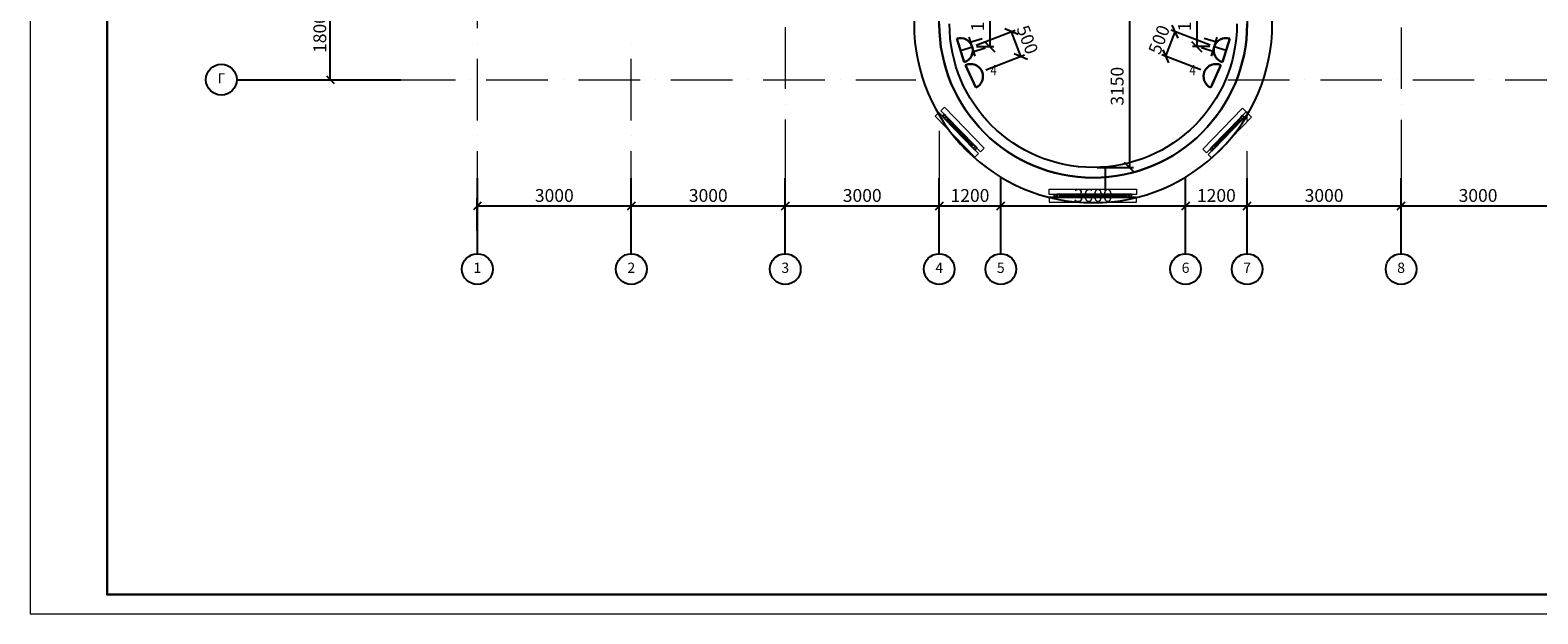
# Model space of a CAD drawing. Units: millimetres. Extents: x -367523 to 200127, y -241666 to 102758.
# Drawn here: x -203769 to -174390, y -241291 to -229913 of the extents above; entities that cross this region are included whole.
import ezdxf
from ezdxf.enums import TextEntityAlignment as Align

# ---------------------------------------------------------------- set-up
doc = ezdxf.new("R2010")
doc.units = ezdxf.units.MM
doc.header["$LTSCALE"] = 100
doc.header["$PDMODE"] = 2
doc.header["$PDSIZE"] = 30
doc.linetypes.add('ACAD_ISO10W100', pattern=[18, 12, -3, 0, -3])
doc.layers.get('0').update_dxf_attribs({"color": 252})
for name, color, linetype, lineweight in [('1текст', 252, 'Continuous', 20), ('A-Wall-G', 252, 'Continuous', 35), ('Dim', 171, 'Continuous', 13), ('G_DIM_ES', 7, 'Continuous', 15), ('text1', 7, 'Continuous', 20), ('Свет', 7, 'Continuous', 20), ('Электропроводка', 7, 'Continuous', 50)]:
    doc.layers.add(name, color=color, linetype=linetype, lineweight=lineweight)
for name, color, linetype in [('A-Grid-T', 171, 'Continuous'), ('A-GridLayout-T', 252, 'ACAD_ISO10W100'), ('A-Window-G', 252, 'Continuous'), ('РОЗЕТКИ', 7, 'Continuous')]:
    doc.layers.add(name, color=color, linetype=linetype)
doc.styles.add('Arch-Dim', font='romans.shx', dxfattribs={"width": 0.75})
doc.styles.add('arial cyr', font='isocpeur.ttf', dxfattribs={"width": 0.8})
doc.styles.add('GText_Gost', font='isocpeur.ttf', dxfattribs={"width": 0.8, "height": 250})
doc.dimstyles.new('Aec-Arch-M-100', dxfattribs={"dimscale": 100, "dimtxt": 2.5, "dimasz": 1.5, "dimexe": 1.5, "dimexo": 1.5, "dimgap": 0.8, "dimtad": 1, "dimdec": 0, "dimzin": 3, "dimdsep": 46, "dimtxsty": 'Arch-Dim', "dimblk": 'ARCHTICK', "dimcen": 2.5, "dimazin": 2, "dimtfac": 0.75, "dimtdec": 0, "dimtix": 1, "dimtmove": 2, "dimatfit": 2, "dimfxl": 1, "dimtolj": 1, "dimtzin": 0, "dimarcsym": 0})
doc.dimstyles.new('G_DIM', dxfattribs={"dimtxt": 200, "dimasz": 200, "dimexe": 80, "dimexo": 80, "dimgap": 80, "dimtad": 1, "dimdec": 0, "dimrnd": 50, "dimtxsty": 'GText_Gost', "dimblk": 'OBLIQUE', "dimblk1": 'OBLIQUE', "dimblk2": 'OBLIQUE', "dimcen": 150, "dimclrd": 256, "dimclre": 256, "dimclrt": 256, "dimadec": 0, "dimazin": 0, "dimtfac": 1, "dimtdec": 0, "dimtmove": 0, "dimatfit": 3, "dimldrblk": 'OBLIQUE', "dimfxl": 1.25, "dimarcsym": 0})

# ---------------------------------------------------------------- blocks, each defined once
blk = doc.blocks.new('BubbleDef')
at = {"color": 0, "linetype": 'Continuous'}
blk.add_circle((0, 0), 1.5, dxfattribs=at)
at = {"color": 0, "linetype": 'Continuous', "style": 'Arch-Dim'}
blk.add_attdef('LABEL', text='', height=1, dxfattribs=at).set_placement((0, 0), align=Align.MIDDLE)
blk = doc.blocks.new('_Oblique')
at = {"color": 0, "linetype": 'ByBlock', "lineweight": -2}
blk.add_line((-0.5, -0.5), (0.5, 0.5), dxfattribs=at)
blk = doc.blocks.new('*D720')
at = {"layer": 'Defpoints', "color": 0, "transparency": 16777216}
for p in [(11427, 55212), (8427, 54579), (11427, 54579)]:
    blk.add_point(p, dxfattribs=at)
at = {"layer": 'Dim', "color": 0, "lineweight": -2, "transparency": 16777216}
for p, q in [((8427, 54729), (8427, 55362)), ((11427, 54729), (11427, 55362)), ((8427, 55212), (11427, 55212))]:
    blk.add_line(p, q, dxfattribs=at)
at = {"layer": 'Dim', "color": 0, "lineweight": -2, "transparency": 16777216, "xscale": 150, "yscale": 150, "zscale": 150, "rotation": 180}
blk.add_blockref('_Oblique', (8427, 55212), dxfattribs=at)
at = {"layer": 'Dim', "color": 0, "lineweight": -2, "transparency": 16777216, "xscale": 150, "yscale": 150, "zscale": 150}
blk.add_blockref('_Oblique', (11427, 55212), dxfattribs=at)
at = {"layer": 'Dim', "color": 0, "transparency": 16777216, "insert": (9927, 55417), "char_height": 250, "attachment_point": 5, "style": 'Arch-Dim'}
blk.add_mtext('\\A1;3000', dxfattribs=at)
blk = doc.blocks.new('*D721')
at = {"layer": 'Defpoints', "color": 0, "transparency": 16777216}
for p in [(14427, 55212), (14427, 55079), (11427, 54579)]:
    blk.add_point(p, dxfattribs=at)
at = {"layer": 'Dim', "color": 0, "lineweight": -2, "transparency": 16777216}
for p, q in [((11427, 54729), (11427, 55362)), ((14427, 55229), (14427, 55362)), ((11427, 55212), (14427, 55212))]:
    blk.add_line(p, q, dxfattribs=at)
at = {"layer": 'Dim', "color": 0, "lineweight": -2, "transparency": 16777216, "xscale": 150, "yscale": 150, "zscale": 150, "rotation": 180}
blk.add_blockref('_Oblique', (11427, 55212), dxfattribs=at)
at = {"layer": 'Dim', "color": 0, "lineweight": -2, "transparency": 16777216, "xscale": 150, "yscale": 150, "zscale": 150}
blk.add_blockref('_Oblique', (14427, 55212), dxfattribs=at)
at = {"layer": 'Dim', "color": 0, "transparency": 16777216, "insert": (12927, 55417), "char_height": 250, "attachment_point": 5, "style": 'Arch-Dim'}
blk.add_mtext('\\A1;3000', dxfattribs=at)
blk = doc.blocks.new('*D722')
at = {"layer": 'Defpoints', "color": 0, "transparency": 16777216}
for p in [(14427, 55079), (17427, 55212), (17427, 55079)]:
    blk.add_point(p, dxfattribs=at)
at = {"layer": 'Dim', "color": 0, "lineweight": -2, "transparency": 16777216}
for p, q in [((14427, 55229), (14427, 55362)), ((17427, 55229), (17427, 55362)), ((14427, 55212), (17427, 55212))]:
    blk.add_line(p, q, dxfattribs=at)
at = {"layer": 'Dim', "color": 0, "lineweight": -2, "transparency": 16777216, "xscale": 150, "yscale": 150, "zscale": 150, "rotation": 180}
blk.add_blockref('_Oblique', (14427, 55212), dxfattribs=at)
at = {"layer": 'Dim', "color": 0, "lineweight": -2, "transparency": 16777216, "xscale": 150, "yscale": 150, "zscale": 150}
blk.add_blockref('_Oblique', (17427, 55212), dxfattribs=at)
at = {"layer": 'Dim', "color": 0, "transparency": 16777216, "insert": (15927, 55417), "char_height": 250, "attachment_point": 5, "style": 'Arch-Dim'}
blk.add_mtext('\\A1;3000', dxfattribs=at)
blk = doc.blocks.new('*D723')
at = {"layer": 'A-Grid-T', "color": 0, "linetype": 'Continuous', "lineweight": -2, "transparency": 16777216}
for p, q in [((17427, 55229), (17427, 55362)), ((18627, 55229), (18627, 55362)), ((17427, 55212), (18627, 55212))]:
    blk.add_line(p, q, dxfattribs=at)
at = {"layer": 'Defpoints', "color": 0, "linetype": 'Continuous', "transparency": 16777216}
for p in [(17427, 55079), (18627, 55212), (18627, 55079)]:
    blk.add_point(p, dxfattribs=at)
at = {"layer": 'A-Grid-T', "color": 0, "linetype": 'Continuous', "lineweight": -2, "transparency": 16777216, "xscale": 150, "yscale": 150, "zscale": 150, "rotation": 180}
blk.add_blockref('_Oblique', (17427, 55212), dxfattribs=at)
at = {"layer": 'A-Grid-T', "color": 0, "linetype": 'Continuous', "lineweight": -2, "transparency": 16777216, "xscale": 150, "yscale": 150, "zscale": 150}
blk.add_blockref('_Oblique', (18627, 55212), dxfattribs=at)
at = {"layer": 'A-Grid-T', "color": 0, "linetype": 'Continuous', "lineweight": -3, "transparency": 16777216, "insert": (18027, 55417), "char_height": 250, "attachment_point": 5, "style": 'Arch-Dim'}
blk.add_mtext('\\A1;1200', dxfattribs=at)
blk = doc.blocks.new('*D724')
at = {"layer": 'A-Grid-T', "color": 0, "linetype": 'Continuous', "lineweight": -2, "transparency": 16777216}
for p, q in [((18627, 55229), (18627, 55362)), ((22228, 55229), (22228, 55362)), ((18627, 55212), (22228, 55212))]:
    blk.add_line(p, q, dxfattribs=at)
at = {"layer": 'Defpoints', "color": 0, "linetype": 'Continuous', "transparency": 16777216}
for p in [(18627, 55079), (22228, 55212), (22228, 55079)]:
    blk.add_point(p, dxfattribs=at)
at = {"layer": 'A-Grid-T', "color": 0, "linetype": 'Continuous', "lineweight": -2, "transparency": 16777216, "xscale": 150, "yscale": 150, "zscale": 150, "rotation": 180}
blk.add_blockref('_Oblique', (18627, 55212), dxfattribs=at)
at = {"layer": 'A-Grid-T', "color": 0, "linetype": 'Continuous', "lineweight": -2, "transparency": 16777216, "xscale": 150, "yscale": 150, "zscale": 150}
blk.add_blockref('_Oblique', (22228, 55212), dxfattribs=at)
at = {"layer": 'A-Grid-T', "color": 0, "linetype": 'Continuous', "lineweight": -3, "transparency": 16777216, "insert": (20427, 55417), "char_height": 250, "attachment_point": 5, "style": 'Arch-Dim'}
blk.add_mtext('\\A1;3600', dxfattribs=at)
blk = doc.blocks.new('*D725')
at = {"layer": 'Defpoints', "color": 0, "transparency": 16777216}
for p in [(22228, 55079), (23427, 55212), (23427, 55212)]:
    blk.add_point(p, dxfattribs=at)
at = {"layer": 'Dim', "color": 0, "lineweight": -2, "transparency": 16777216}
for p, q in [((22228, 55229), (22228, 55362)), ((22228, 55212), (23427, 55212))]:
    blk.add_line(p, q, dxfattribs=at)
at = {"layer": 'Dim', "color": 0, "lineweight": -2, "transparency": 16777216, "xscale": 150, "yscale": 150, "zscale": 150, "rotation": 180}
blk.add_blockref('_Oblique', (22228, 55212), dxfattribs=at)
at = {"layer": 'Dim', "color": 0, "lineweight": -2, "transparency": 16777216, "xscale": 150, "yscale": 150, "zscale": 150}
blk.add_blockref('_Oblique', (23427, 55212), dxfattribs=at)
at = {"layer": 'Dim', "color": 0, "transparency": 16777216, "insert": (22828, 55417), "char_height": 250, "attachment_point": 5, "style": 'Arch-Dim'}
blk.add_mtext('\\A1;1200', dxfattribs=at)
blk = doc.blocks.new('*D726')
at = {"layer": 'Defpoints', "color": 0, "transparency": 16777216}
for p in [(23427, 55212), (26427, 55212), (26427, 55212)]:
    blk.add_point(p, dxfattribs=at)
at = {"layer": 'Dim', "color": 0, "lineweight": -2, "transparency": 16777216}
for p, q in [((23427, 55212), (26427, 55212)), ((26427, 55062), (26427, 55062))]:
    blk.add_line(p, q, dxfattribs=at)
at = {"layer": 'Dim', "color": 0, "lineweight": -2, "transparency": 16777216, "xscale": 150, "yscale": 150, "zscale": 150, "rotation": 180}
blk.add_blockref('_Oblique', (23427, 55212), dxfattribs=at)
at = {"layer": 'Dim', "color": 0, "lineweight": -2, "transparency": 16777216, "xscale": 150, "yscale": 150, "zscale": 150}
blk.add_blockref('_Oblique', (26427, 55212), dxfattribs=at)
at = {"layer": 'Dim', "color": 0, "transparency": 16777216, "insert": (24927, 55417), "char_height": 250, "attachment_point": 5, "style": 'Arch-Dim'}
blk.add_mtext('\\A1;3000', dxfattribs=at)
blk = doc.blocks.new('*D727')
at = {"layer": 'Defpoints', "color": 0, "transparency": 16777216}
for p in [(26427, 55212), (29427, 55212), (29427, 55212)]:
    blk.add_point(p, dxfattribs=at)
at = {"layer": 'Dim', "color": 0, "lineweight": -2, "transparency": 16777216}
for p, q in [((26427, 55212), (29427, 55212)), ((26427, 55062), (26427, 55062))]:
    blk.add_line(p, q, dxfattribs=at)
at = {"layer": 'Dim', "color": 0, "lineweight": -2, "transparency": 16777216, "xscale": 150, "yscale": 150, "zscale": 150, "rotation": 180}
blk.add_blockref('_Oblique', (26427, 55212), dxfattribs=at)
at = {"layer": 'Dim', "color": 0, "lineweight": -2, "transparency": 16777216, "xscale": 150, "yscale": 150, "zscale": 150}
blk.add_blockref('_Oblique', (29427, 55212), dxfattribs=at)
at = {"layer": 'Dim', "color": 0, "transparency": 16777216, "insert": (27927, 55417), "char_height": 250, "attachment_point": 5, "style": 'Arch-Dim'}
blk.add_mtext('\\A1;3000', dxfattribs=at)
blk = doc.blocks.new('*D729')
at = {"layer": 'Defpoints', "color": 0, "transparency": 16777216}
for p in [(4789, 59474), (5562, 59474), (4999, 57674)]:
    blk.add_point(p, dxfattribs=at)
at = {"layer": 'Dim', "color": 0, "lineweight": -2, "transparency": 16777216}
for p, q in [((4939, 59474), (5712, 59474)), ((5562, 57674), (5562, 59474)), ((5149, 57674), (5712, 57674))]:
    blk.add_line(p, q, dxfattribs=at)
at = {"layer": 'Dim', "color": 0, "lineweight": -2, "transparency": 16777216, "xscale": 150, "yscale": 150, "zscale": 150}
for p, rotation in [((5562, 59474), 90), ((5562, 57674), 270)]:
    blk.add_blockref('_Oblique', p, dxfattribs=dict(at, rotation=rotation))
at = {"layer": 'Dim', "color": 0, "transparency": 16777216, "insert": (5357, 58574), "char_height": 250, "attachment_point": 5, "rotation": 90, "style": 'Arch-Dim'}
blk.add_mtext('\\A1;1800', dxfattribs=at)
blk = doc.blocks.new('*U401')
at = {"layer": 'РОЗЕТКИ', "linetype": 'Continuous', "lineweight": -3}
blk.add_line((-1.5, 3.45), (-1.5, 7.42), dxfattribs=at)
at = {"layer": 'РОЗЕТКИ', "lineweight": -3, "ltscale": 100}
for p, q in [((-1.5, 3.45), (-1.5, 7.4)), ((1.5, 3.44), (1.5, 7.4)), ((3, 3.74), (-3, 3.74)), ((0, 0), (0, 3.8))]:
    blk.add_line(p, q, dxfattribs=at)
at = {"layer": 'РОЗЕТКИ', "linetype": 'Continuous', "lineweight": 30}
blk.add_line((-3.75, 0), (3.75, 0), dxfattribs=at)
blk.add_arc((0, 0), 3.75, 0, 180, dxfattribs=at)
blk = doc.blocks.new('GBra')
at = {"layer": 'Свет', "lineweight": 30}
blk.add_line((-360, 0), (360, 0), dxfattribs=at)
blk.add_arc((0, 0), 360, 0, 180, dxfattribs=at)
blk = doc.blocks.new('*D447')
at = {"layer": 'Defpoints', "color": 0, "transparency": 16777216}
for p in [(-183055, -229425), (-183055, -232589), (-182350, -232589)]:
    blk.add_point(p, dxfattribs=at)
at = {"layer": 'G_DIM_ES', "lineweight": -2, "transparency": 16777216}
for p, q in [((-182975, -229425), (-182270, -229425)), ((-182350, -229425), (-182350, -232589)), ((-182975, -232589), (-182270, -232589))]:
    blk.add_line(p, q, dxfattribs=at)
at = {"layer": 'G_DIM_ES', "lineweight": -2, "transparency": 16777216, "xscale": 200, "yscale": 200, "zscale": 200}
for p, rotation in [((-182350, -229425), 90), ((-182350, -232589), 270)]:
    blk.add_blockref('_Oblique', p, dxfattribs=dict(at, rotation=rotation))
at = {"layer": 'G_DIM_ES', "transparency": 16777216, "insert": (-182555, -231007), "char_height": 250, "attachment_point": 5, "rotation": 90, "style": 'GText_Gost'}
blk.add_mtext('3150', dxfattribs=at)
blk = doc.blocks.new('*D601')
at = {"layer": 'Defpoints', "color": 0, "transparency": 16777216}
for p in [(-180255, -228879), (-181037, -230235), (-180699, -230235)]:
    blk.add_point(p, dxfattribs=at)
at = {"layer": 'G_DIM_ES', "lineweight": -2, "transparency": 16777216}
for p, q in [((-180335, -228879), (-181117, -228879)), ((-181037, -228879), (-181037, -230235)), ((-180779, -230235), (-181117, -230235))]:
    blk.add_line(p, q, dxfattribs=at)
at = {"layer": 'G_DIM_ES', "lineweight": -2, "transparency": 16777216, "xscale": 200, "yscale": 200, "zscale": 200}
for p, rotation in [((-181037, -228879), 90), ((-181037, -230235), 270)]:
    blk.add_blockref('_Oblique', p, dxfattribs=dict(at, rotation=rotation))
at = {"layer": 'G_DIM_ES', "transparency": 16777216, "insert": (-181242, -229557), "char_height": 250, "attachment_point": 5, "rotation": 90, "style": 'GText_Gost'}
blk.add_mtext('1350', dxfattribs=at)
blk = doc.blocks.new('*D602')
at = {"layer": 'Defpoints', "color": 0, "transparency": 16777216}
for p in [(-181458, -229943), (-180699, -230235), (-180884, -230716)]:
    blk.add_point(p, dxfattribs=at)
at = {"layer": 'G_DIM_ES', "lineweight": -2, "transparency": 16777216}
for p, q in [((-181642, -230423), (-181458, -229943)), ((-180774, -230207), (-181532, -229914)), ((-180959, -230687), (-181717, -230395))]:
    blk.add_line(p, q, dxfattribs=at)
at = {"layer": 'G_DIM_ES', "lineweight": -2, "transparency": 16777216, "xscale": 200, "yscale": 200, "zscale": 200}
for p, rotation in [((-181458, -229943), 68.93258239254769), ((-181642, -230423), 248.9325823925477)]:
    blk.add_blockref('_Oblique', p, dxfattribs=dict(at, rotation=rotation))
at = {"layer": 'G_DIM_ES', "transparency": 16777216, "insert": (-181741, -230110), "char_height": 250, "attachment_point": 5, "rotation": 68.9326, "style": 'GText_Gost'}
blk.add_mtext('500', dxfattribs=at)
blk = doc.blocks.new('*D603')
at = {"layer": 'Defpoints', "color": 0, "transparency": 16777216}
for p in [(-185852, -228879), (-185408, -230235), (-185070, -230235)]:
    blk.add_point(p, dxfattribs=at)
at = {"layer": 'G_DIM_ES', "lineweight": -2, "transparency": 16777216}
for p, q in [((-185772, -228879), (-184990, -228879)), ((-185070, -228879), (-185070, -230235)), ((-185328, -230235), (-184990, -230235))]:
    blk.add_line(p, q, dxfattribs=at)
at = {"layer": 'G_DIM_ES', "lineweight": -2, "transparency": 16777216, "xscale": 200, "yscale": 200, "zscale": 200}
for p, rotation in [((-185070, -228879), 90), ((-185070, -230235), 270)]:
    blk.add_blockref('_Oblique', p, dxfattribs=dict(at, rotation=rotation))
at = {"layer": 'G_DIM_ES', "transparency": 16777216, "insert": (-185275, -229557), "char_height": 250, "attachment_point": 5, "rotation": 90, "style": 'GText_Gost'}
blk.add_mtext('1350', dxfattribs=at)
blk = doc.blocks.new('*D604')
at = {"layer": 'Defpoints', "color": 0, "transparency": 16777216}
for p in [(-184649, -229943), (-185408, -230235), (-185223, -230716)]:
    blk.add_point(p, dxfattribs=at)
at = {"layer": 'G_DIM_ES', "lineweight": -2, "transparency": 16777216}
for p, q in [((-185333, -230207), (-184575, -229914)), ((-184464, -230423), (-184649, -229943)), ((-185148, -230687), (-184390, -230395))]:
    blk.add_line(p, q, dxfattribs=at)
at = {"layer": 'G_DIM_ES', "lineweight": -2, "transparency": 16777216, "xscale": 200, "yscale": 200, "zscale": 200}
for p, rotation in [((-184649, -229943), 111.0674176074523), ((-184464, -230423), 291.0674176074523)]:
    blk.add_blockref('_Oblique', p, dxfattribs=dict(at, rotation=rotation))
at = {"layer": 'G_DIM_ES', "transparency": 16777216, "insert": (-184366, -230110), "char_height": 250, "attachment_point": 5, "rotation": 291.0674, "style": 'GText_Gost'}
blk.add_mtext('500', dxfattribs=at)
blk = doc.blocks.new('Axes_1')
at = {"layer": 'A-Grid-T', "color": 252, "linetype": 'Continuous', "lineweight": -3}
for p, q in [((3739.7, 57674.1), (6936.3, 57674.1)), ((8427.4, 54281.7), (8427.4, 55756.7)), ((11427.4, 54281.7), (11427.4, 55756.7)), ((14427.4, 54281.7), (14427.4, 55756.7)), ((17427.4, 54281.7), (17427.4, 55756.7)), ((18627.1, 54281.7), (18627.1, 55756.7)), ((22227.7, 54281.7), (22227.7, 55756.7)), ((23427.4, 54281.7), (23427.4, 55756.7)), ((26427.4, 54281.7), (26427.4, 55756.7))]:
    blk.add_line(p, q, dxfattribs=at)
at = {"layer": 'A-GridLayout-T', "color": 252, "linetype": 'ACAD_ISO10W100', "lineweight": 18}
for p, q in [((8427.4, 55079.3), (8427.4, 74518.4)), ((11427.4, 55079.3), (11427.4, 58671.5)), ((14427.4, 58696), (14427.4, 55079.3)), ((26427.4, 58692.6), (26427.4, 55079.3)), ((4998.8, 57674.1), (16973.3, 57674.1)), ((23053.7, 57674.1), (35096.3, 57674.1)), ((23427.4, 55079.3), (23427.4, 57054.6)), ((17427.4, 56676.6), (17427.4, 55079.3)), ((18627.1, 55715), (18627.1, 55079.3)), ((22227.7, 55704.6), (22227.7, 55079.3))]:
    blk.add_line(p, q, dxfattribs=at)
at = {"layer": 'A-Grid-T', "color": 252, "linetype": 'Continuous', "lineweight": -3, "xscale": 200, "yscale": 200, "zscale": 200}
for p, values in [((3439.7, 57674.1), {'LABEL': 'Г'}), ((8427.4, 53981.7), {'LABEL': '1'}), ((11427.4, 53981.7), {'LABEL': '2'}), ((14427.4, 53981.7), {'LABEL': '3'}), ((17427.4, 53981.7), {'LABEL': '4'}), ((18627.1, 53981.7), {'LABEL': '5'}), ((22227.7, 53981.7), {'LABEL': '6'}), ((23427.4, 53981.7), {'LABEL': '7'}), ((26427.4, 53981.7), {'LABEL': '8'})]:
    blk.add_blockref('BubbleDef', p, dxfattribs=at).add_auto_attribs(values)
at = {"layer": 'A-Grid-T', "color": 252, "linetype": 'Continuous', "lineweight": -3}
dim = blk.add_linear_dim(base=(18627.1, 55212), p1=(17427.4, 55079.3), p2=(18627.1, 55079.3), dimstyle='Aec-Arch-M-100', override={"dimblk1": 'Oblique', "dimblk2": 'Oblique', "dimsah": 1}, dxfattribs=at)
dim.commit()
dim.dimension.update_dxf_attribs({"geometry": '*D723', "text_midpoint": (18027.2, 55417)})
dim = blk.add_linear_dim(base=(22227.7, 55212), p1=(18627.1, 55079.3), p2=(22227.7, 55079.3), text='3600', dimstyle='Aec-Arch-M-100', override={"dimblk1": 'Oblique', "dimblk2": 'Oblique', "dimsah": 1}, dxfattribs=at)
dim.commit()
dim.dimension.update_dxf_attribs({"geometry": '*D724', "text_midpoint": (20427.4, 55417)})
at = {"layer": 'Dim', "color": 252}
dim = blk.add_linear_dim(base=(5561.6, 59473.9), p1=(4998.8, 57674.1), p2=(4789.2, 59473.9), angle=90, dimstyle='Aec-Arch-M-100', override={"dimblk1": 'Oblique', "dimblk2": 'Oblique', "dimsah": 1}, dxfattribs=at)
dim.commit()
dim.dimension.update_dxf_attribs({"geometry": '*D729', "text_midpoint": (5356.6, 58574)})
for base, p1, p2, picture, middle in [((11427.4, 55212), (8427.4, 54579.3), (11427.4, 54579.3), '*D720', (9927.4, 55417)), ((14427.4, 55212), (11427.4, 54579.3), (14427.4, 55079.3), '*D721', (12927.4, 55417)), ((17427.4, 55212), (14427.4, 55079.3), (17427.4, 55079.3), '*D722', (15927.4, 55417)), ((23427.4, 55212), (22227.7, 55079.3), (23427.4, 55212), '*D725', (22827.6, 55417)), ((26427.4, 55212), (23427.4, 55212), (26427.4, 55212), '*D726', (24927.4, 55417)), ((29427.4, 55212), (26427.4, 55212), (29427.4, 55212), '*D727', (27927.4, 55417))]:
    dim = blk.add_linear_dim(base=base, p1=p1, p2=p2, dimstyle='Aec-Arch-M-100', override={"dimblk1": 'Oblique', "dimblk2": 'Oblique', "dimsah": 1}, dxfattribs=at)
    dim.commit()
    dim.dimension.update_dxf_attribs({"geometry": picture, "text_midpoint": middle})

msp = doc.modelspace()

# ---------------------------------------------------------------- linework, layer by layer
at = {"color": 252}
msp.add_lwpolyline([(-186544.9, -229078.7), (-186544.9, -229788.8, 1), (-179565, -229788.8), (-179565, -229078.7), (-180054.9, -229078.7), (-180054.9, -229788.8, -1), (-186054.9, -229788.8), (-186054.9, -229078.7)], format="xyb", close=True, dxfattribs=at)
msp.add_polyline3d([(-182811.8, -233036.7, 717.6), (-182811.8, -232567.5, 750)], dxfattribs=at)
msp.add_arc((-183054.9, -229788.8), 3000, 180, 0, dxfattribs=at)
at = {"layer": 'A-Wall-G', "color": 252, "linetype": 'Continuous', "lineweight": 25, "extrusion": (0, 0, -1)}
msp.add_arc((183054.9, -229788.8), 2800, 180.0002, 359.9998, dxfattribs=at)
at = {"layer": 'A-Window-G', "color": 252, "linetype": 'Continuous', "lineweight": 18}
for p, q in [((-186023.5, -231486), (-185951.6, -231416.6)), ((-185954.1, -231558), (-186023.5, -231486)), ((-185951.6, -231416.6), (-185180.5, -232215)), ((-180148.4, -231435.8), (-180919.4, -232234.3)), ((-180076.4, -231505.3), (-180148.4, -231435.8)), ((-186059.5, -231520.8), (-186131.4, -231590.2)), ((-186131.4, -231590.2), (-185360.4, -232388.7)), ((-185990, -231592.7), (-186059.5, -231520.8)), ((-179968.5, -231609.5), (-180739.6, -232407.9)), ((-180145.9, -231577.2), (-180076.4, -231505.3)), ((-180109.9, -231611.9), (-180040.5, -231540)), ((-180040.5, -231540), (-179968.5, -231609.5)), ((-185360.4, -232388.7), (-185288.4, -232319.2)), ((-185288.4, -232319.2), (-185357.9, -232247.3)), ((-185252.5, -232284.5), (-185321.9, -232212.6)), ((-185180.5, -232215), (-185252.5, -232284.5)), ((-180919.4, -232234.3), (-180847.5, -232303.7)), ((-180847.5, -232303.7), (-180778, -232231.8)), ((-180811.5, -232338.5), (-180742.1, -232266.5)), ((-180739.6, -232407.9), (-180811.5, -232338.5)), ((-183909.9, -233115.9), (-183909.9, -233015.9)), ((-183909.9, -233015.9), (-182209.9, -233015.9)), ((-183809.9, -233115.9), (-183909.9, -233115.9)), ((-183809.9, -233165.9), (-183909.9, -233165.9)), ((-183909.9, -233165.9), (-183909.9, -233265.9)), ((-183909.9, -233265.9), (-182209.9, -233265.9)), ((-182209.9, -233115.9), (-182309.9, -233115.9)), ((-182209.9, -233165.9), (-182309.9, -233165.9)), ((-182209.9, -233015.9), (-182209.9, -233115.9)), ((-182209.9, -233265.9), (-182209.9, -233165.9))]:
    msp.add_line(p, q, dxfattribs=at)
at = {"layer": 'A-Window-G', "color": 252, "linetype": 'Continuous', "lineweight": -3}
for p, q in [((-185884.6, -231629.9), (-185920.6, -231664.6)), ((-185902.6, -231647.3), (-185409.4, -232158)), ((-180197.4, -231666.5), (-180690.6, -232177.2)), ((-180215.4, -231649.1), (-180179.4, -231683.9)), ((-185391.4, -232140.6), (-185427.4, -232175.4)), ((-180708.6, -232159.9), (-180672.6, -232194.6)), ((-183709.9, -233115.9), (-183709.9, -233165.9)), ((-183709.9, -233140.9), (-182409.9, -233140.9)), ((-182409.9, -233115.9), (-182409.9, -233165.9))]:
    msp.add_line(p, q, dxfattribs=at)
for points in [[(-185955.3, -231628.7), (-185990, -231592.7), (-185954.1, -231558), (-185919.3, -231593.9)], [(-185919.3, -231593.9), (-185955.3, -231628.7), (-185392.6, -232211.3), (-185356.7, -232176.6)], [(-180180.6, -231613.2), (-180144.7, -231647.9), (-180707.3, -232230.6), (-180743.3, -232195.8)], [(-180144.7, -231647.9), (-180109.9, -231611.9), (-180145.9, -231577.2), (-180180.6, -231613.2)], [(-185392.6, -232211.3), (-185357.9, -232247.3), (-185321.9, -232212.6), (-185356.7, -232176.6)], [(-180707.3, -232230.6), (-180742.1, -232266.5), (-180778, -232231.8), (-180743.3, -232195.8)], [(-183759.9, -233165.9), (-183809.9, -233165.9), (-183809.9, -233115.9), (-183759.9, -233115.9)], [(-183759.9, -233115.9), (-183759.9, -233165.9), (-182359.9, -233165.9), (-182359.9, -233115.9)], [(-182359.9, -233165.9), (-182309.9, -233165.9), (-182309.9, -233115.9), (-182359.9, -233115.9)]]:
    msp.add_lwpolyline(points, close=True, dxfattribs=at)
at = {"layer": 'text1'}
msp.add_lwpolyline([(-159218.9, -241291), (-159218.9, -209791), (-203768.9, -209791), (-203768.9, -241291)], close=True, dxfattribs=at)
at = {"layer": 'text1', "lineweight": 30}
msp.add_lwpolyline([(-159593.9, -240916), (-159593.9, -210166), (-202268.9, -210166), (-202268.9, -240916)], close=True, dxfattribs=at)

# ---------------------------------------------------------------- block references
msp.add_blockref('Axes_1', (-203482.3, -288552.6))
at = {"layer": 'РОЗЕТКИ', "color": 7, "linetype": 'Continuous', "lineweight": 40, "yscale": 64.04528350227766, "zscale": 64.04528350227766}
for p, xscale, rotation in [((-185640.6, -230307.6), 64.04528350227766, 287.2278128810757), ((-180466.2, -230307.6), -64.04528350227766, 72.77218711892428)]:
    msp.add_blockref('*U401', p, dxfattribs=dict(at, xscale=xscale, rotation=rotation))
at = {"layer": 'Электропроводка', "color": 7, "yscale": 0.6666666666666665, "zscale": 0.6666666666666665}
for p, xscale, rotation in [((-185442, -230813.8), -0.6666666666666665, 294.142107469397), ((-180664.8, -230813.8), 0.6666666666666665, 65.85789253060295)]:
    msp.add_blockref('GBra', p, dxfattribs=dict(at, xscale=xscale, rotation=rotation))

# ---------------------------------------------------------------- texts
at = {"layer": '1текст', "color": 7, "style": 'arial cyr', "width": 0.8}
for p in [(-185055.7, -230792.2), (-181179.1, -230792.2)]:
    msp.add_text('4', height=200, dxfattribs=at).set_placement(p)

# ---------------------------------------------------------------- dimensions: what is measured, and where the dimension line sits
at = {"layer": 'G_DIM_ES'}
for base, p1, p2, picture, middle in [((-185069.7, -230235.5), (-185851.9, -228878.8), (-185407.9, -230235.5), '*D603', (-185274.7, -229557.1)), ((-181037.2, -230235.5), (-180254.9, -228878.8), (-180698.9, -230235.5), '*D601', (-181242.2, -229557.1)), ((-182349.5, -232588.7), (-183054.9, -229424.9), (-183054.9, -232588.7), '*D447', (-182554.5, -231006.8))]:
    dim = msp.add_linear_dim(base=base, p1=p1, p2=p2, angle=90, dimstyle='G_DIM', dxfattribs=at)
    dim.commit()
    dim.dimension.update_dxf_attribs({"geometry": picture, "text_midpoint": middle})
for base, p1, p2, angle, picture, middle in [((-184649.2972, -229943.2151), (-185222.9678, -230715.6439), (-185407.943, -230235.4566), 111.06742, '*D604', (-184556.8096, -230183.3087)), ((-181457.5193, -229943.2151), (-180883.8487, -230715.6439), (-180698.8734, -230235.4566), 68.93258, '*D602', (-181550.0069, -230183.3087))]:
    dim = msp.add_linear_dim(base=base, p1=p1, p2=p2, angle=angle, dimstyle='G_DIM', dxfattribs=at)
    dim.commit()
    dim.dimension.update_dxf_attribs({"geometry": picture, "text_midpoint": middle, "dimtype": 161})

doc.saveas('drawing.dxf')
